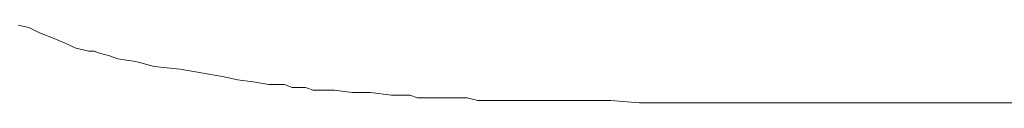
# Model space of a CAD drawing. Units: inches. Extents: x 12303 to 16956, y -8967 to -6887.
# Drawn here: x 13682 to 13728, y -8041 to -8038 of the extents above; entities that cross this region are included whole.
import ezdxf

# ---------------------------------------------------------------- set-up
doc = ezdxf.new("R2010")
doc.units = ezdxf.units.IN
doc.header["$MEASUREMENT"] = 0
doc.linetypes.add('PHANTOM', pattern=[12, 7, -1, 1, -1, 1, -1])
doc.layers.add('air', color=7, linetype='PHANTOM', lineweight=13)

msp = doc.modelspace()

# ---------------------------------------------------------------- linework, layer by layer
at = {"layer": 'air', "color": 0}
for p, q in [((13682.501, -8037.805), (13682.01, -8037.696)), ((13682.992, -8038.06), (13682.501, -8037.805)), ((13683.612, -8038.289), (13682.992, -8038.06)), ((13684.205, -8038.551), (13683.612, -8038.289)), ((13684.696, -8038.78), (13684.205, -8038.551)), ((13685.313, -8038.914), (13684.696, -8038.78)), ((13685.55, -8038.914), (13685.313, -8038.914)), ((13685.805, -8039.016), (13685.55, -8038.914)), ((13686.27, -8039.143), (13685.805, -8039.016)), ((13686.659, -8039.271), (13686.27, -8039.143)), ((13687.513, -8039.406), (13686.659, -8039.271)), ((13688.363, -8039.634), (13687.513, -8039.406)), ((13689.58, -8039.763), (13688.363, -8039.634)), ((13690.924, -8039.998), (13689.58, -8039.763)), ((13691.645, -8040.127), (13690.924, -8039.998)), ((13692.264, -8040.254), (13691.645, -8040.127)), ((13692.99, -8040.361), (13692.264, -8040.254)), ((13693.737, -8040.487), (13692.99, -8040.361)), ((13694.1, -8040.487), (13693.737, -8040.487)), ((13694.463, -8040.487), (13694.1, -8040.487)), ((13694.821, -8040.618), (13694.463, -8040.487)), ((13695.184, -8040.618), (13694.821, -8040.618)), ((13695.446, -8040.618), (13695.184, -8040.618)), ((13695.803, -8040.744), (13695.446, -8040.618)), ((13696.294, -8040.744), (13695.803, -8040.744)), ((13696.783, -8040.744), (13696.294, -8040.744)), ((13697.638, -8040.852), (13696.783, -8040.744)), ((13698.492, -8040.852), (13697.638, -8040.852)), ((13699.476, -8040.981), (13698.492, -8040.852)), ((13700.322, -8040.981), (13699.476, -8040.981)), ((13700.687, -8041.107), (13700.322, -8040.981)), ((13701.05, -8041.107), (13700.687, -8041.107)), ((13701.414, -8041.107), (13701.05, -8041.107)), ((13701.796, -8041.107), (13701.414, -8041.107)), ((13702.159, -8041.107), (13701.796, -8041.107)), ((13702.522, -8041.107), (13702.159, -8041.107)), ((13703.013, -8041.107), (13702.522, -8041.107)), ((13703.506, -8041.235), (13703.013, -8041.107)), ((13703.997, -8041.235), (13703.506, -8041.235)), ((13704.46, -8041.235), (13703.997, -8041.235)), ((13704.717, -8041.235), (13704.46, -8041.235)), ((13704.843, -8041.235), (13704.717, -8041.235)), ((13705.207, -8041.235), (13704.843, -8041.235)), ((13705.698, -8041.235), (13705.207, -8041.235)), ((13706.291, -8041.235), (13705.698, -8041.235)), ((13707.043, -8041.235), (13706.291, -8041.235)), ((13707.764, -8041.235), (13707.043, -8041.235)), ((13708.49, -8041.235), (13707.764, -8041.235)), ((13709.108, -8041.235), (13708.49, -8041.235)), ((13709.728, -8041.235), (13709.108, -8041.235)), ((13711.073, -8041.344), (13709.728, -8041.235)), ((13712.411, -8041.344), (13711.073, -8041.344)), ((13713.992, -8041.344), (13712.411, -8041.344)), ((13715.567, -8041.344), (13713.992, -8041.344)), ((13718.869, -8041.344), (13715.567, -8041.344)), ((13722.409, -8041.344), (13718.869, -8041.344)), ((13725.719, -8041.344), (13722.409, -8041.344)), ((13729.258, -8041.344), (13725.719, -8041.344))]:
    msp.add_line(p, q, dxfattribs=at)

doc.saveas('drawing.dxf')
